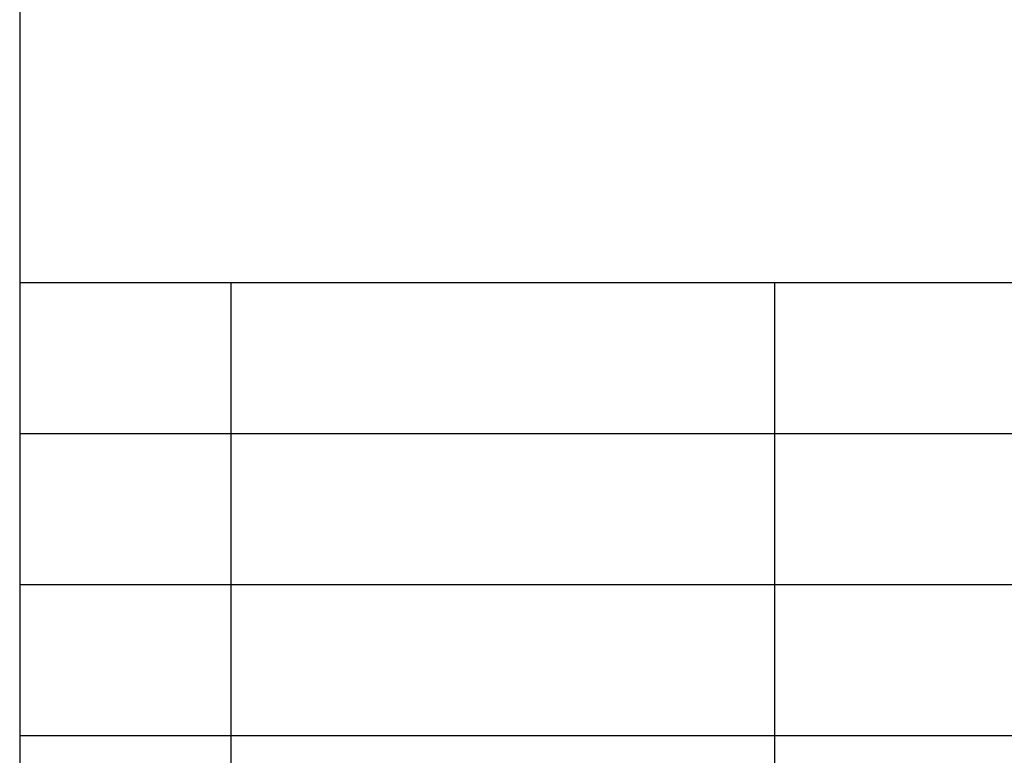
# Model space of a CAD drawing. Units: millimetres. Extents: x -60 to 150, y -160 to 137.
# Drawn here: x -39 to -6, y -136 to -111 of the extents above; entities that cross this region are included whole.
import ezdxf

# ---------------------------------------------------------------- set-up
doc = ezdxf.new("R2010")
doc.units = ezdxf.units.MM
doc.layers.add('1', color=7, linetype='Continuous')

# ---------------------------------------------------------------- blocks, each defined once
blk = doc.blocks.new('_formato_A4', base_point=(45, -11.5))
at = {"layer": '1', "color": 7, "linetype": 'Continuous'}
for p, q in [((-39, 132), (-39, -155)), ((-39, -120), (145, -120)), ((-32, -125), (-32, -120)), ((-14, -125), (-14, -120)), ((-39, -125), (145, -125)), ((-32, -130), (-32, -125)), ((-14, -130), (-14, -125)), ((-39, -130), (145, -130)), ((-32, -135), (-32, -130)), ((-14, -135), (-14, -130)), ((-39, -135), (145, -135)), ((-32, -140), (-32, -135)), ((-14, -140), (-14, -135))]:
    blk.add_line(p, q, dxfattribs=at)
blk = doc.blocks.new('A4', base_point=(-105, 148.5))
at = {"layer": '1'}
blk.add_blockref('_formato_A4', (45, -11.5), dxfattribs=at)

msp = doc.modelspace()

# ---------------------------------------------------------------- block references
msp.add_blockref('A4', (-105, 148.5))

doc.saveas('drawing.dxf')
